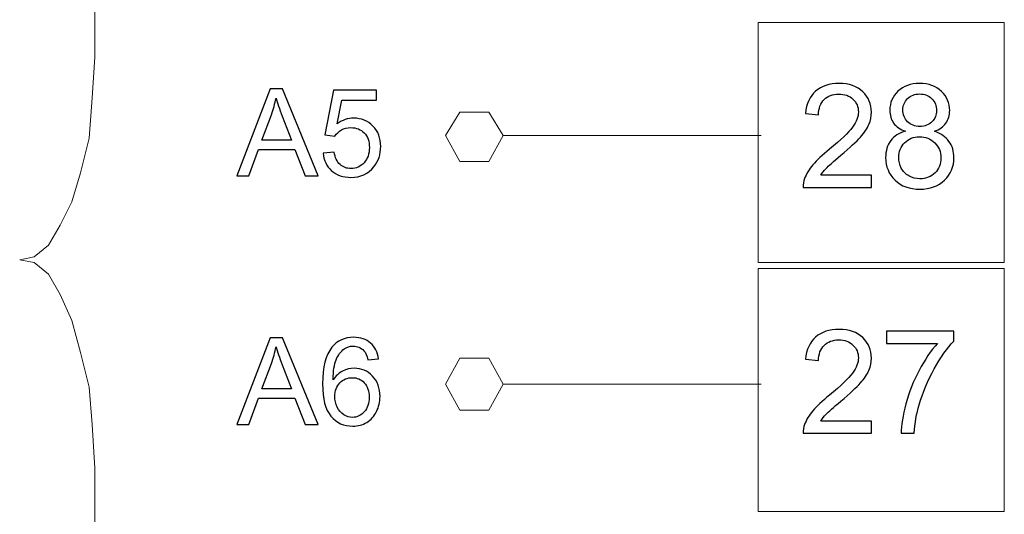
# Model space of a CAD drawing. Units: centimetres. Extents: x -7.1 to 9, y -11 to 13.9.
# Drawn here: x -3.5 to -1.4, y 0.3 to 1.4 of the extents above; entities that cross this region are included whole.
import ezdxf

# ---------------------------------------------------------------- set-up
doc = ezdxf.new("R2010")
doc.units = ezdxf.units.CM
doc.header["$MEASUREMENT"] = 0
doc.layers.add('Warstwa 1', color=7, linetype='Continuous')

msp = doc.modelspace()

# ---------------------------------------------------------------- linework, layer by layer
at = {"layer": 'Warstwa 1', "lineweight": 18}
for points, knots in [([(-3.21782, 3.5673), (-3.21782, 3.5673), (-3.25, 3.56086), (-3.25, 3.56086), (-3.25, 3.56086), (-3.25, 3.56086), (-3.28218, 3.53512), (-3.28218, 3.53512), (-3.28218, 3.53512), (-3.28218, 3.53512), (-3.30793, 3.49007), (-3.30793, 3.49007), (-3.30793, 3.49007), (-3.30793, 3.49007), (-3.33367, 3.43858), (-3.33367, 3.43858), (-3.33367, 3.43858), (-3.33367, 3.43858), (-3.35298, 3.36778), (-3.35298, 3.36778), (-3.35298, 3.36778), (-3.35298, 3.36778), (-3.37229, 3.29055), (-3.37229, 3.29055), (-3.37229, 3.29055), (-3.37229, 3.29055), (-3.37872, 3.20688), (-3.37872, 3.20688), (-3.37872, 3.20688), (-3.37872, 3.20688), (-3.37872, 3.11677), (-3.37872, 3.11677), (-3.37872, 3.11677), (-3.37872, 3.11677), (-3.37872, 1.30179), (-3.37872, 1.30179), (-3.37872, 1.30179), (-3.37872, 1.30179), (-3.38516, 1.21169), (-3.38516, 1.21169), (-3.38516, 1.21169), (-3.38516, 1.21169), (-3.3916, 1.12158), (-3.3916, 1.12158), (-3.3916, 1.12158), (-3.3916, 1.12158), (-3.4109, 1.04435), (-3.4109, 1.04435), (-3.4109, 1.04435), (-3.4109, 1.04435), (-3.43021, 0.97999), (-3.43021, 0.97999), (-3.43021, 0.97999), (-3.43021, 0.97999), (-3.45596, 0.9285), (-3.45596, 0.9285), (-3.45596, 0.9285), (-3.45596, 0.9285), (-3.4817, 0.88344), (-3.4817, 0.88344), (-3.4817, 0.88344), (-3.4817, 0.88344), (-3.51388, 0.8577), (-3.51388, 0.8577), (-3.51388, 0.8577), (-3.51388, 0.8577), (-3.54606, 0.85126), (-3.54606, 0.85126), (-3.54606, 0.85126), (-3.54606, 0.85126), (-3.51388, 0.84483), (-3.51388, 0.84483), (-3.51388, 0.84483), (-3.51388, 0.84483), (-3.4817, 0.81908), (-3.4817, 0.81908), (-3.4817, 0.81908), (-3.4817, 0.81908), (-3.45596, 0.77403), (-3.45596, 0.77403), (-3.45596, 0.77403), (-3.45596, 0.77403), (-3.43021, 0.71611), (-3.43021, 0.71611), (-3.43021, 0.71611), (-3.43021, 0.71611), (-3.4109, 0.64531), (-3.4109, 0.64531), (-3.4109, 0.64531), (-3.4109, 0.64531), (-3.3916, 0.56808), (-3.3916, 0.56808), (-3.3916, 0.56808), (-3.3916, 0.56808), (-3.38516, 0.48441), (-3.38516, 0.48441), (-3.38516, 0.48441), (-3.38516, 0.48441), (-3.37872, 0.38787), (-3.37872, 0.38787), (-3.37872, 0.38787), (-3.37872, 0.38787), (-3.37872, -1.42067), (-3.37872, -1.42067), (-3.37872, -1.42067), (-3.37872, -1.42067), (-3.37872, -1.51721), (-3.37872, -1.51721), (-3.37872, -1.51721), (-3.37872, -1.51721), (-3.37229, -1.58801), (-3.37229, -1.58801), (-3.37229, -1.58801), (-3.37229, -1.58801), (-3.35298, -1.66524), (-3.35298, -1.66524), (-3.35298, -1.66524), (-3.35298, -1.66524), (-3.33367, -1.73604), (-3.33367, -1.73604), (-3.33367, -1.73604), (-3.33367, -1.73604), (-3.30793, -1.79396), (-3.30793, -1.79396), (-3.30793, -1.79396), (-3.30793, -1.79396), (-3.28218, -1.83902), (-3.28218, -1.83902), (-3.28218, -1.83902), (-3.28218, -1.83902), (-3.25, -1.86476), (-3.25, -1.86476), (-3.25, -1.86476), (-3.25, -1.86476), (-3.21782, -1.8712), (-3.21782, -1.8712)], [0, 0, 0, 0, 0.0294118, 0.0294118, 0.0294118, 0.0294118, 0.0588235, 0.0588235, 0.0588235, 0.0588235, 0.0882353, 0.0882353, 0.0882353, 0.0882353, 0.1176471, 0.1176471, 0.1176471, 0.1176471, 0.1470588, 0.1470588, 0.1470588, 0.1470588, 0.1764706, 0.1764706, 0.1764706, 0.1764706, 0.2058824, 0.2058824, 0.2058824, 0.2058824, 0.2352941, 0.2352941, 0.2352941, 0.2352941, 0.2647059, 0.2647059, 0.2647059, 0.2647059, 0.2941176, 0.2941176, 0.2941176, 0.2941176, 0.3235294, 0.3235294, 0.3235294, 0.3235294, 0.3529412, 0.3529412, 0.3529412, 0.3529412, 0.3823529, 0.3823529, 0.3823529, 0.3823529, 0.4117647, 0.4117647, 0.4117647, 0.4117647, 0.4411765, 0.4411765, 0.4411765, 0.4411765, 0.4705882, 0.4705882, 0.4705882, 0.4705882, 0.5, 0.5, 0.5, 0.5, 0.5294118, 0.5294118, 0.5294118, 0.5294118, 0.5588235, 0.5588235, 0.5588235, 0.5588235, 0.5882353, 0.5882353, 0.5882353, 0.5882353, 0.6176471, 0.6176471, 0.6176471, 0.6176471, 0.6470588, 0.6470588, 0.6470588, 0.6470588, 0.6764706, 0.6764706, 0.6764706, 0.6764706, 0.7058824, 0.7058824, 0.7058824, 0.7058824, 0.7352941, 0.7352941, 0.7352941, 0.7352941, 0.7647059, 0.7647059, 0.7647059, 0.7647059, 0.7941176, 0.7941176, 0.7941176, 0.7941176, 0.8235294, 0.8235294, 0.8235294, 0.8235294, 0.8529412, 0.8529412, 0.8529412, 0.8529412, 0.8823529, 0.8823529, 0.8823529, 0.8823529, 0.9117647, 0.9117647, 0.9117647, 0.9117647, 0.9411765, 0.9411765, 0.9411765, 0.9411765, 0.9705882, 0.9705882, 0.9705882, 0.9705882, 1, 1, 1, 1]), ([(-2.47123, 1.12802), (-2.47123, 1.12802), (-2.50341, 1.17951), (-2.50341, 1.17951), (-2.50341, 1.17951), (-2.50341, 1.17951), (-2.56777, 1.17951), (-2.56777, 1.17951), (-2.56777, 1.17951), (-2.56777, 1.17951), (-2.59996, 1.12802), (-2.59996, 1.12802), (-2.59996, 1.12802), (-2.59996, 1.12802), (-2.56777, 1.07009), (-2.56777, 1.07009), (-2.56777, 1.07009), (-2.56777, 1.07009), (-2.50341, 1.07009), (-2.50341, 1.07009), (-2.50341, 1.07009), (-2.50341, 1.07009), (-2.47123, 1.12802), (-2.47123, 1.12802)], [0, 0, 0, 0, 0.1666667, 0.1666667, 0.1666667, 0.1666667, 0.3333333, 0.3333333, 0.3333333, 0.3333333, 0.5, 0.5, 0.5, 0.5, 0.6666667, 0.6666667, 0.6666667, 0.6666667, 0.8333333, 0.8333333, 0.8333333, 0.8333333, 1, 1, 1, 1]), ([(-2.47123, 0.57451), (-2.47123, 0.57451), (-2.50341, 0.63244), (-2.50341, 0.63244), (-2.50341, 0.63244), (-2.50341, 0.63244), (-2.56777, 0.63244), (-2.56777, 0.63244), (-2.56777, 0.63244), (-2.56777, 0.63244), (-2.59996, 0.57451), (-2.59996, 0.57451), (-2.59996, 0.57451), (-2.59996, 0.57451), (-2.56777, 0.51659), (-2.56777, 0.51659), (-2.56777, 0.51659), (-2.56777, 0.51659), (-2.50341, 0.51659), (-2.50341, 0.51659), (-2.50341, 0.51659), (-2.50341, 0.51659), (-2.47123, 0.57451), (-2.47123, 0.57451)], [0, 0, 0, 0, 0.1666667, 0.1666667, 0.1666667, 0.1666667, 0.3333333, 0.3333333, 0.3333333, 0.3333333, 0.5, 0.5, 0.5, 0.5, 0.6666667, 0.6666667, 0.6666667, 0.6666667, 0.8333333, 0.8333333, 0.8333333, 0.8333333, 1, 1, 1, 1])]:
    msp.add_open_spline(points, degree=3, knots=knots, dxfattribs=at)
at = {"layer": 'Warstwa 1', "color": 7, "lineweight": 18}
for points in [[(-1.3578, 1.37902), (-1.3578, 1.37902), (-1.90486, 1.37902), (-1.90486, 1.37902), (-1.90486, 1.37902), (-1.90486, 1.37902), (-1.90486, 0.84483), (-1.90486, 0.84483), (-1.90486, 0.84483), (-1.90486, 0.84483), (-1.3578, 0.84483), (-1.3578, 0.84483), (-1.3578, 0.84483), (-1.3578, 0.84483), (-1.3578, 1.37902), (-1.3578, 1.37902)], [(-1.3578, 0.83196), (-1.3578, 0.83196), (-1.90486, 0.83196), (-1.90486, 0.83196), (-1.90486, 0.83196), (-1.90486, 0.83196), (-1.90486, 0.29132), (-1.90486, 0.29132), (-1.90486, 0.29132), (-1.90486, 0.29132), (-1.3578, 0.29132), (-1.3578, 0.29132), (-1.3578, 0.29132), (-1.3578, 0.29132), (-1.3578, 0.83196), (-1.3578, 0.83196)]]:
    msp.add_open_spline(points, degree=3, knots=[0, 0, 0, 0, 0.25, 0.25, 0.25, 0.25, 0.5, 0.5, 0.5, 0.5, 0.75, 0.75, 0.75, 0.75, 1, 1, 1, 1], dxfattribs=at)
at = {"layer": 'Warstwa 1'}
for points, knots in [([(-3.06376, 1.03791), (-3.06376, 1.03791), (-2.98942, 1.23141), (-2.98942, 1.23141), (-2.98942, 1.23141), (-2.98942, 1.23141), (-2.96185, 1.23141), (-2.96185, 1.23141), (-2.96185, 1.23141), (-2.96185, 1.23141), (-2.88265, 1.03791), (-2.88265, 1.03791), (-2.88265, 1.03791), (-2.88265, 1.03791), (-2.91184, 1.03791), (-2.91184, 1.03791), (-2.91184, 1.03791), (-2.91184, 1.03791), (-2.93441, 1.09652), (-2.93441, 1.09652), (-2.93441, 1.09652), (-2.93441, 1.09652), (-3.01532, 1.09652), (-3.01532, 1.09652), (-3.01532, 1.09652), (-3.01532, 1.09652), (-3.03654, 1.03791), (-3.03654, 1.03791), (-3.03654, 1.03791), (-3.03654, 1.03791), (-3.06376, 1.03791), (-3.06376, 1.03791)], [0, 0, 0, 0, 0.125, 0.125, 0.125, 0.125, 0.25, 0.25, 0.25, 0.25, 0.375, 0.375, 0.375, 0.375, 0.5, 0.5, 0.5, 0.5, 0.625, 0.625, 0.625, 0.625, 0.75, 0.75, 0.75, 0.75, 0.875, 0.875, 0.875, 0.875, 1, 1, 1, 1]), ([(-2.87192, 1.08859), (-2.87192, 1.08859), (-2.84696, 1.09071), (-2.84696, 1.09071), (-2.84696, 1.09071), (-2.84512, 1.07855), (-2.84084, 1.06945), (-2.83412, 1.06332), (-2.83412, 1.06332), (-2.82737, 1.05719), (-2.81926, 1.05413), (-2.80975, 1.05413), (-2.80975, 1.05413), (-2.79831, 1.05413), (-2.78862, 1.05845), (-2.78074, 1.06706), (-2.78074, 1.06706), (-2.77281, 1.07571), (-2.76884, 1.08715), (-2.76884, 1.10139), (-2.76884, 1.10139), (-2.76884, 1.11495), (-2.77263, 1.12563), (-2.78024, 1.13346), (-2.78024, 1.13346), (-2.78786, 1.1413), (-2.79781, 1.14522), (-2.81016, 1.14522), (-2.81016, 1.14522), (-2.81782, 1.14522), (-2.82471, 1.14347), (-2.83088, 1.14), (-2.83088, 1.14), (-2.83705, 1.13653), (-2.84187, 1.13202), (-2.84539, 1.12648), (-2.84539, 1.12648), (-2.84539, 1.12648), (-2.86769, 1.12936), (-2.86769, 1.12936), (-2.86769, 1.12936), (-2.86769, 1.12936), (-2.84895, 1.22875), (-2.84895, 1.22875), (-2.84895, 1.22875), (-2.84895, 1.22875), (-2.75272, 1.22875), (-2.75272, 1.22875), (-2.75272, 1.22875), (-2.75272, 1.22875), (-2.75272, 1.20604), (-2.75272, 1.20604), (-2.75272, 1.20604), (-2.75272, 1.20604), (-2.82993, 1.20604), (-2.82993, 1.20604), (-2.82993, 1.20604), (-2.82993, 1.20604), (-2.84039, 1.15405), (-2.84039, 1.15405), (-2.84039, 1.15405), (-2.82876, 1.16216), (-2.81655, 1.16622), (-2.8038, 1.16622), (-2.8038, 1.16622), (-2.78691, 1.16622), (-2.77267, 1.16036), (-2.76105, 1.14865), (-2.76105, 1.14865), (-2.74943, 1.13693), (-2.74361, 1.12189), (-2.74361, 1.10351), (-2.74361, 1.10351), (-2.74361, 1.08598), (-2.74875, 1.07084), (-2.75893, 1.05809), (-2.75893, 1.05809), (-2.77137, 1.04246), (-2.78831, 1.03462), (-2.80975, 1.03462), (-2.80975, 1.03462), (-2.82737, 1.03462), (-2.84174, 1.03953), (-2.85287, 1.0494), (-2.85287, 1.0494), (-2.86399, 1.05926), (-2.87035, 1.07233), (-2.87192, 1.08859)], [0, 0, 0, 0, 0.0454545, 0.0454545, 0.0454545, 0.0454545, 0.0909091, 0.0909091, 0.0909091, 0.0909091, 0.1363636, 0.1363636, 0.1363636, 0.1363636, 0.1818182, 0.1818182, 0.1818182, 0.1818182, 0.2272727, 0.2272727, 0.2272727, 0.2272727, 0.2727273, 0.2727273, 0.2727273, 0.2727273, 0.3181818, 0.3181818, 0.3181818, 0.3181818, 0.3636364, 0.3636364, 0.3636364, 0.3636364, 0.4090909, 0.4090909, 0.4090909, 0.4090909, 0.4545455, 0.4545455, 0.4545455, 0.4545455, 0.5, 0.5, 0.5, 0.5, 0.5454545, 0.5454545, 0.5454545, 0.5454545, 0.5909091, 0.5909091, 0.5909091, 0.5909091, 0.6363636, 0.6363636, 0.6363636, 0.6363636, 0.6818182, 0.6818182, 0.6818182, 0.6818182, 0.7272727, 0.7272727, 0.7272727, 0.7272727, 0.7727273, 0.7727273, 0.7727273, 0.7727273, 0.8181818, 0.8181818, 0.8181818, 0.8181818, 0.8636364, 0.8636364, 0.8636364, 0.8636364, 0.9090909, 0.9090909, 0.9090909, 0.9090909, 0.9545455, 0.9545455, 0.9545455, 0.9545455, 1, 1, 1, 1]), ([(-1.65272, 1.03936), (-1.65272, 1.03936), (-1.65272, 1.01217), (-1.65272, 1.01217), (-1.65272, 1.01217), (-1.65272, 1.01217), (-1.80499, 1.01217), (-1.80499, 1.01217), (-1.80499, 1.01217), (-1.8052, 1.01898), (-1.80413, 1.02552), (-1.80172, 1.0318), (-1.80172, 1.0318), (-1.79786, 1.0422), (-1.79163, 1.0524), (-1.78311, 1.06248), (-1.78311, 1.06248), (-1.77452, 1.07251), (-1.76219, 1.08415), (-1.7461, 1.09734), (-1.7461, 1.09734), (-1.72105, 1.11788), (-1.7041, 1.13413), (-1.69531, 1.14615), (-1.69531, 1.14615), (-1.68651, 1.15811), (-1.68211, 1.16948), (-1.68211, 1.18015), (-1.68211, 1.18015), (-1.68211, 1.19136), (-1.68614, 1.2008), (-1.69413, 1.20852), (-1.69413, 1.20852), (-1.70217, 1.21619), (-1.71263, 1.22005), (-1.7255, 1.22005), (-1.7255, 1.22005), (-1.73913, 1.22005), (-1.75001, 1.21598), (-1.75817, 1.20777), (-1.75817, 1.20777), (-1.76637, 1.19962), (-1.7705, 1.1883), (-1.77061, 1.17387), (-1.77061, 1.17387), (-1.77061, 1.17387), (-1.79968, 1.17682), (-1.79968, 1.17682), (-1.79968, 1.17682), (-1.79769, 1.19855), (-1.79019, 1.21506), (-1.77721, 1.22644), (-1.77721, 1.22644), (-1.76423, 1.23781), (-1.74674, 1.24349), (-1.72486, 1.24349), (-1.72486, 1.24349), (-1.70276, 1.24349), (-1.68528, 1.23732), (-1.67241, 1.22509), (-1.67241, 1.22509), (-1.65948, 1.21281), (-1.65305, 1.19763), (-1.65305, 1.17951), (-1.65305, 1.17951), (-1.65305, 1.17028), (-1.65492, 1.16122), (-1.65873, 1.15231), (-1.65873, 1.15231), (-1.66248, 1.14341), (-1.66876, 1.13402), (-1.6775, 1.12421), (-1.6775, 1.12421), (-1.68624, 1.11434), (-1.70078, 1.10083), (-1.72111, 1.08366), (-1.72111, 1.08366), (-1.73805, 1.0694), (-1.74894, 1.05974), (-1.75377, 1.05465), (-1.75377, 1.05465), (-1.7586, 1.04961), (-1.76256, 1.04451), (-1.76573, 1.03936), (-1.76573, 1.03936), (-1.76573, 1.03936), (-1.65272, 1.03936), (-1.65272, 1.03936)], [0, 0, 0, 0, 0.0454545, 0.0454545, 0.0454545, 0.0454545, 0.0909091, 0.0909091, 0.0909091, 0.0909091, 0.1363636, 0.1363636, 0.1363636, 0.1363636, 0.1818182, 0.1818182, 0.1818182, 0.1818182, 0.2272727, 0.2272727, 0.2272727, 0.2272727, 0.2727273, 0.2727273, 0.2727273, 0.2727273, 0.3181818, 0.3181818, 0.3181818, 0.3181818, 0.3636364, 0.3636364, 0.3636364, 0.3636364, 0.4090909, 0.4090909, 0.4090909, 0.4090909, 0.4545455, 0.4545455, 0.4545455, 0.4545455, 0.5, 0.5, 0.5, 0.5, 0.5454545, 0.5454545, 0.5454545, 0.5454545, 0.5909091, 0.5909091, 0.5909091, 0.5909091, 0.6363636, 0.6363636, 0.6363636, 0.6363636, 0.6818182, 0.6818182, 0.6818182, 0.6818182, 0.7272727, 0.7272727, 0.7272727, 0.7272727, 0.7727273, 0.7727273, 0.7727273, 0.7727273, 0.8181818, 0.8181818, 0.8181818, 0.8181818, 0.8636364, 0.8636364, 0.8636364, 0.8636364, 0.9090909, 0.9090909, 0.9090909, 0.9090909, 0.9545455, 0.9545455, 0.9545455, 0.9545455, 1, 1, 1, 1]), ([(-1.57764, 1.13708), (-1.58938, 1.14137), (-1.59807, 1.14749), (-1.60375, 1.15548), (-1.60375, 1.15548), (-1.60939, 1.16342), (-1.61223, 1.17296), (-1.61223, 1.18406), (-1.61223, 1.18406), (-1.61223, 1.20085), (-1.60622, 1.2149), (-1.59415, 1.22633), (-1.59415, 1.22633), (-1.58209, 1.23775), (-1.5661, 1.24349), (-1.5461, 1.24349), (-1.5461, 1.24349), (-1.52599, 1.24349), (-1.50979, 1.23764), (-1.49751, 1.22595), (-1.49751, 1.22595), (-1.48528, 1.21426), (-1.47916, 1.20005), (-1.47916, 1.18326), (-1.47916, 1.18326), (-1.47916, 1.17259), (-1.48195, 1.16331), (-1.48753, 1.15537), (-1.48753, 1.15537), (-1.49316, 1.14749), (-1.50164, 1.14137), (-1.51306, 1.13708), (-1.51306, 1.13708), (-1.49895, 1.13247), (-1.48817, 1.12507), (-1.48077, 1.11477), (-1.48077, 1.11477), (-1.47343, 1.10453), (-1.46972, 1.09224), (-1.46972, 1.07803), (-1.46972, 1.07803), (-1.46972, 1.05829), (-1.4767, 1.04178), (-1.49059, 1.02837), (-1.49059, 1.02837), (-1.50453, 1.01496), (-1.52288, 1.00825), (-1.54562, 1.00825), (-1.54562, 1.00825), (-1.56836, 1.00825), (-1.58665, 1.01496), (-1.60059, 1.02842), (-1.60059, 1.02842), (-1.61453, 1.04188), (-1.62151, 1.05867), (-1.62151, 1.07878), (-1.62151, 1.07878), (-1.62151, 1.09375), (-1.6177, 1.1063), (-1.61008, 1.11643), (-1.61008, 1.11643), (-1.60252, 1.12652), (-1.59169, 1.13343), (-1.57764, 1.13708)], [0, 0, 0, 0, 0.0625, 0.0625, 0.0625, 0.0625, 0.125, 0.125, 0.125, 0.125, 0.1875, 0.1875, 0.1875, 0.1875, 0.25, 0.25, 0.25, 0.25, 0.3125, 0.3125, 0.3125, 0.3125, 0.375, 0.375, 0.375, 0.375, 0.4375, 0.4375, 0.4375, 0.4375, 0.5, 0.5, 0.5, 0.5, 0.5625, 0.5625, 0.5625, 0.5625, 0.625, 0.625, 0.625, 0.625, 0.6875, 0.6875, 0.6875, 0.6875, 0.75, 0.75, 0.75, 0.75, 0.8125, 0.8125, 0.8125, 0.8125, 0.875, 0.875, 0.875, 0.875, 0.9375, 0.9375, 0.9375, 0.9375, 1, 1, 1, 1]), ([(-3.00794, 1.11738), (-3.00794, 1.11738), (-2.9423, 1.11738), (-2.9423, 1.11738), (-2.9423, 1.11738), (-2.9423, 1.11738), (-2.96252, 1.17095), (-2.96252, 1.17095), (-2.96252, 1.17095), (-2.96865, 1.18721), (-2.97325, 1.20059), (-2.97622, 1.21109), (-2.97622, 1.21109), (-2.9787, 1.19865), (-2.98217, 1.18636), (-2.98667, 1.1741), (-2.98667, 1.1741), (-2.98667, 1.1741), (-3.00794, 1.11738), (-3.00794, 1.11738)], [0, 0, 0, 0, 0.2, 0.2, 0.2, 0.2, 0.4, 0.4, 0.4, 0.4, 0.6, 0.6, 0.6, 0.6, 0.8, 0.8, 0.8, 0.8, 1, 1, 1, 1]), ([(-1.58332, 1.18503), (-1.58332, 1.17414), (-1.57978, 1.16524), (-1.57281, 1.15832), (-1.57281, 1.15832), (-1.56578, 1.1514), (-1.55666, 1.14792), (-1.54546, 1.14792), (-1.54546, 1.14792), (-1.53457, 1.14792), (-1.52561, 1.15135), (-1.51864, 1.15821), (-1.51864, 1.15821), (-1.51167, 1.16508), (-1.50823, 1.1735), (-1.50823, 1.18342), (-1.50823, 1.18342), (-1.50823, 1.19383), (-1.51177, 1.20251), (-1.51896, 1.20959), (-1.51896, 1.20959), (-1.52615, 1.21667), (-1.53505, 1.22021), (-1.54578, 1.22021), (-1.54578, 1.22021), (-1.55656, 1.22021), (-1.56551, 1.21673), (-1.57265, 1.20986), (-1.57265, 1.20986), (-1.57978, 1.20294), (-1.58332, 1.19463), (-1.58332, 1.18503)], [0, 0, 0, 0, 0.125, 0.125, 0.125, 0.125, 0.25, 0.25, 0.25, 0.25, 0.375, 0.375, 0.375, 0.375, 0.5, 0.5, 0.5, 0.5, 0.625, 0.625, 0.625, 0.625, 0.75, 0.75, 0.75, 0.75, 0.875, 0.875, 0.875, 0.875, 1, 1, 1, 1]), ([(-1.59244, 1.07862), (-1.59244, 1.07058), (-1.59051, 1.06275), (-1.5867, 1.05524), (-1.5867, 1.05524), (-1.58289, 1.04768), (-1.57721, 1.04183), (-1.56964, 1.0377), (-1.56964, 1.0377), (-1.56208, 1.03357), (-1.55398, 1.03148), (-1.54529, 1.03148), (-1.54529, 1.03148), (-1.53178, 1.03148), (-1.52062, 1.03582), (-1.51183, 1.04456), (-1.51183, 1.04456), (-1.50303, 1.05325), (-1.49863, 1.0643), (-1.49863, 1.07771), (-1.49863, 1.07771), (-1.49863, 1.09133), (-1.50314, 1.1026), (-1.5122, 1.1115), (-1.5122, 1.1115), (-1.52127, 1.1204), (-1.53264, 1.12485), (-1.54626, 1.12485), (-1.54626, 1.12485), (-1.55956, 1.12485), (-1.57056, 1.12046), (-1.5793, 1.11166), (-1.5793, 1.11166), (-1.58804, 1.10281), (-1.59244, 1.09182), (-1.59244, 1.07862)], [0, 0, 0, 0, 0.1111111, 0.1111111, 0.1111111, 0.1111111, 0.2222222, 0.2222222, 0.2222222, 0.2222222, 0.3333333, 0.3333333, 0.3333333, 0.3333333, 0.4444444, 0.4444444, 0.4444444, 0.4444444, 0.5555556, 0.5555556, 0.5555556, 0.5555556, 0.6666667, 0.6666667, 0.6666667, 0.6666667, 0.7777778, 0.7777778, 0.7777778, 0.7777778, 0.8888889, 0.8888889, 0.8888889, 0.8888889, 1, 1, 1, 1]), ([(-2.74866, 0.63051), (-2.74866, 0.63051), (-2.77227, 0.62867), (-2.77227, 0.62867), (-2.77227, 0.62867), (-2.77439, 0.63799), (-2.77736, 0.64479), (-2.78123, 0.64898), (-2.78123, 0.64898), (-2.78768, 0.65579), (-2.7956, 0.65917), (-2.80502, 0.65917), (-2.80502, 0.65917), (-2.81259, 0.65917), (-2.81921, 0.65705), (-2.82493, 0.65281), (-2.82493, 0.65281), (-2.83241, 0.64736), (-2.83831, 0.63939), (-2.84264, 0.62894), (-2.84264, 0.62894), (-2.84692, 0.61848), (-2.84917, 0.60357), (-2.84935, 0.5842), (-2.84935, 0.5842), (-2.84363, 0.59289), (-2.83665, 0.59938), (-2.82836, 0.60362), (-2.82836, 0.60362), (-2.82011, 0.60781), (-2.81142, 0.60992), (-2.80236, 0.60992), (-2.80236, 0.60992), (-2.7865, 0.60992), (-2.77303, 0.60411), (-2.76191, 0.59244), (-2.76191, 0.59244), (-2.75078, 0.58078), (-2.74519, 0.56573), (-2.74519, 0.54726), (-2.74519, 0.54726), (-2.74519, 0.53509), (-2.74785, 0.52383), (-2.75308, 0.51338), (-2.75308, 0.51338), (-2.7583, 0.50297), (-2.76551, 0.49495), (-2.77466, 0.48941), (-2.77466, 0.48941), (-2.7838, 0.48387), (-2.79416, 0.48112), (-2.80579, 0.48112), (-2.80579, 0.48112), (-2.82561, 0.48112), (-2.84174, 0.48837), (-2.85422, 0.50297), (-2.85422, 0.50297), (-2.86674, 0.51752), (-2.87296, 0.54154), (-2.87296, 0.57496), (-2.87296, 0.57496), (-2.87296, 0.61236), (-2.86607, 0.63952), (-2.85223, 0.65651), (-2.85223, 0.65651), (-2.84021, 0.67128), (-2.82399, 0.67872), (-2.80353, 0.67872), (-2.80353, 0.67872), (-2.78835, 0.67872), (-2.77587, 0.67444), (-2.76614, 0.66588), (-2.76614, 0.66588), (-2.75641, 0.65736), (-2.7506, 0.64556), (-2.74866, 0.63051)], [0, 0, 0, 0, 0.0526316, 0.0526316, 0.0526316, 0.0526316, 0.1052632, 0.1052632, 0.1052632, 0.1052632, 0.1578947, 0.1578947, 0.1578947, 0.1578947, 0.2105263, 0.2105263, 0.2105263, 0.2105263, 0.2631579, 0.2631579, 0.2631579, 0.2631579, 0.3157895, 0.3157895, 0.3157895, 0.3157895, 0.3684211, 0.3684211, 0.3684211, 0.3684211, 0.4210526, 0.4210526, 0.4210526, 0.4210526, 0.4736842, 0.4736842, 0.4736842, 0.4736842, 0.5263158, 0.5263158, 0.5263158, 0.5263158, 0.5789474, 0.5789474, 0.5789474, 0.5789474, 0.6315789, 0.6315789, 0.6315789, 0.6315789, 0.6842105, 0.6842105, 0.6842105, 0.6842105, 0.7368421, 0.7368421, 0.7368421, 0.7368421, 0.7894737, 0.7894737, 0.7894737, 0.7894737, 0.8421053, 0.8421053, 0.8421053, 0.8421053, 0.8947368, 0.8947368, 0.8947368, 0.8947368, 0.9473684, 0.9473684, 0.9473684, 0.9473684, 1, 1, 1, 1]), ([(-1.65272, 0.49229), (-1.65272, 0.49229), (-1.65272, 0.4651), (-1.65272, 0.4651), (-1.65272, 0.4651), (-1.65272, 0.4651), (-1.80499, 0.4651), (-1.80499, 0.4651), (-1.80499, 0.4651), (-1.8052, 0.47191), (-1.80413, 0.47845), (-1.80172, 0.48473), (-1.80172, 0.48473), (-1.79786, 0.49513), (-1.79163, 0.50533), (-1.78311, 0.51541), (-1.78311, 0.51541), (-1.77452, 0.52544), (-1.76219, 0.53708), (-1.7461, 0.55027), (-1.7461, 0.55027), (-1.72105, 0.57081), (-1.7041, 0.58706), (-1.69531, 0.59908), (-1.69531, 0.59908), (-1.68651, 0.61104), (-1.68211, 0.62241), (-1.68211, 0.63308), (-1.68211, 0.63308), (-1.68211, 0.64429), (-1.68614, 0.65373), (-1.69413, 0.66145), (-1.69413, 0.66145), (-1.70217, 0.66912), (-1.71263, 0.67298), (-1.7255, 0.67298), (-1.7255, 0.67298), (-1.73913, 0.67298), (-1.75001, 0.66891), (-1.75817, 0.6607), (-1.75817, 0.6607), (-1.76637, 0.65255), (-1.7705, 0.64123), (-1.77061, 0.6268), (-1.77061, 0.6268), (-1.77061, 0.6268), (-1.79968, 0.62975), (-1.79968, 0.62975), (-1.79968, 0.62975), (-1.79769, 0.65148), (-1.79019, 0.66799), (-1.77721, 0.67937), (-1.77721, 0.67937), (-1.76423, 0.69074), (-1.74674, 0.69642), (-1.72486, 0.69642), (-1.72486, 0.69642), (-1.70276, 0.69642), (-1.68528, 0.69025), (-1.67241, 0.67802), (-1.67241, 0.67802), (-1.65948, 0.66574), (-1.65305, 0.65056), (-1.65305, 0.63244), (-1.65305, 0.63244), (-1.65305, 0.62321), (-1.65492, 0.61415), (-1.65873, 0.60524), (-1.65873, 0.60524), (-1.66248, 0.59634), (-1.66876, 0.58695), (-1.6775, 0.57714), (-1.6775, 0.57714), (-1.68624, 0.56727), (-1.70078, 0.55376), (-1.72111, 0.53659), (-1.72111, 0.53659), (-1.73805, 0.52233), (-1.74894, 0.51267), (-1.75377, 0.50758), (-1.75377, 0.50758), (-1.7586, 0.50254), (-1.76256, 0.49744), (-1.76573, 0.49229), (-1.76573, 0.49229), (-1.76573, 0.49229), (-1.65272, 0.49229), (-1.65272, 0.49229)], [0, 0, 0, 0, 0.0454545, 0.0454545, 0.0454545, 0.0454545, 0.0909091, 0.0909091, 0.0909091, 0.0909091, 0.1363636, 0.1363636, 0.1363636, 0.1363636, 0.1818182, 0.1818182, 0.1818182, 0.1818182, 0.2272727, 0.2272727, 0.2272727, 0.2272727, 0.2727273, 0.2727273, 0.2727273, 0.2727273, 0.3181818, 0.3181818, 0.3181818, 0.3181818, 0.3636364, 0.3636364, 0.3636364, 0.3636364, 0.4090909, 0.4090909, 0.4090909, 0.4090909, 0.4545455, 0.4545455, 0.4545455, 0.4545455, 0.5, 0.5, 0.5, 0.5, 0.5454545, 0.5454545, 0.5454545, 0.5454545, 0.5909091, 0.5909091, 0.5909091, 0.5909091, 0.6363636, 0.6363636, 0.6363636, 0.6363636, 0.6818182, 0.6818182, 0.6818182, 0.6818182, 0.7272727, 0.7272727, 0.7272727, 0.7272727, 0.7727273, 0.7727273, 0.7727273, 0.7727273, 0.8181818, 0.8181818, 0.8181818, 0.8181818, 0.8636364, 0.8636364, 0.8636364, 0.8636364, 0.9090909, 0.9090909, 0.9090909, 0.9090909, 0.9545455, 0.9545455, 0.9545455, 0.9545455, 1, 1, 1, 1]), ([(-1.61931, 0.66526), (-1.61931, 0.66526), (-1.61931, 0.69245), (-1.61931, 0.69245), (-1.61931, 0.69245), (-1.61931, 0.69245), (-1.47021, 0.69245), (-1.47021, 0.69245), (-1.47021, 0.69245), (-1.47021, 0.69245), (-1.47021, 0.67046), (-1.47021, 0.67046), (-1.47021, 0.67046), (-1.48485, 0.65485), (-1.49938, 0.6341), (-1.51381, 0.60825), (-1.51381, 0.60825), (-1.52819, 0.5824), (-1.53934, 0.55574), (-1.54717, 0.52844), (-1.54717, 0.52844), (-1.55286, 0.50913), (-1.55645, 0.48806), (-1.55801, 0.4651), (-1.55801, 0.4651), (-1.55801, 0.4651), (-1.58707, 0.4651), (-1.58707, 0.4651), (-1.58707, 0.4651), (-1.58675, 0.48323), (-1.58321, 0.50511), (-1.5764, 0.5308), (-1.5764, 0.5308), (-1.56959, 0.55644), (-1.55983, 0.58122), (-1.54712, 0.60503), (-1.54712, 0.60503), (-1.53435, 0.62884), (-1.52084, 0.64896), (-1.50646, 0.66526), (-1.50646, 0.66526), (-1.50646, 0.66526), (-1.61931, 0.66526), (-1.61931, 0.66526)], [0, 0, 0, 0, 0.0909091, 0.0909091, 0.0909091, 0.0909091, 0.1818182, 0.1818182, 0.1818182, 0.1818182, 0.2727273, 0.2727273, 0.2727273, 0.2727273, 0.3636364, 0.3636364, 0.3636364, 0.3636364, 0.4545455, 0.4545455, 0.4545455, 0.4545455, 0.5454545, 0.5454545, 0.5454545, 0.5454545, 0.6363636, 0.6363636, 0.6363636, 0.6363636, 0.7272727, 0.7272727, 0.7272727, 0.7272727, 0.8181818, 0.8181818, 0.8181818, 0.8181818, 0.9090909, 0.9090909, 0.9090909, 0.9090909, 1, 1, 1, 1]), ([(-3.06376, 0.48441), (-3.06376, 0.48441), (-2.98942, 0.67791), (-2.98942, 0.67791), (-2.98942, 0.67791), (-2.98942, 0.67791), (-2.96185, 0.67791), (-2.96185, 0.67791), (-2.96185, 0.67791), (-2.96185, 0.67791), (-2.88265, 0.48441), (-2.88265, 0.48441), (-2.88265, 0.48441), (-2.88265, 0.48441), (-2.91184, 0.48441), (-2.91184, 0.48441), (-2.91184, 0.48441), (-2.91184, 0.48441), (-2.93441, 0.54302), (-2.93441, 0.54302), (-2.93441, 0.54302), (-2.93441, 0.54302), (-3.01532, 0.54302), (-3.01532, 0.54302), (-3.01532, 0.54302), (-3.01532, 0.54302), (-3.03654, 0.48441), (-3.03654, 0.48441), (-3.03654, 0.48441), (-3.03654, 0.48441), (-3.06376, 0.48441), (-3.06376, 0.48441)], [0, 0, 0, 0, 0.125, 0.125, 0.125, 0.125, 0.25, 0.25, 0.25, 0.25, 0.375, 0.375, 0.375, 0.375, 0.5, 0.5, 0.5, 0.5, 0.625, 0.625, 0.625, 0.625, 0.75, 0.75, 0.75, 0.75, 0.875, 0.875, 0.875, 0.875, 1, 1, 1, 1]), ([(-3.00794, 0.56388), (-3.00794, 0.56388), (-2.9423, 0.56388), (-2.9423, 0.56388), (-2.9423, 0.56388), (-2.9423, 0.56388), (-2.96252, 0.61745), (-2.96252, 0.61745), (-2.96252, 0.61745), (-2.96865, 0.63371), (-2.97325, 0.64709), (-2.97622, 0.65759), (-2.97622, 0.65759), (-2.9787, 0.64515), (-2.98217, 0.63286), (-2.98667, 0.6206), (-2.98667, 0.6206), (-2.98667, 0.6206), (-3.00794, 0.56388), (-3.00794, 0.56388)], [0, 0, 0, 0, 0.2, 0.2, 0.2, 0.2, 0.4, 0.4, 0.4, 0.4, 0.6, 0.6, 0.6, 0.6, 0.8, 0.8, 0.8, 0.8, 1, 1, 1, 1]), ([(-2.84566, 0.54712), (-2.84566, 0.53892), (-2.8439, 0.53108), (-2.84043, 0.5236), (-2.84043, 0.5236), (-2.83696, 0.51613), (-2.8321, 0.51045), (-2.82588, 0.50653), (-2.82588, 0.50653), (-2.81962, 0.50261), (-2.81304, 0.50063), (-2.80619, 0.50063), (-2.80619, 0.50063), (-2.79615, 0.50063), (-2.78754, 0.50468), (-2.78033, 0.51279), (-2.78033, 0.51279), (-2.77312, 0.5209), (-2.76952, 0.53189), (-2.76952, 0.54577), (-2.76952, 0.54577), (-2.76952, 0.55915), (-2.77308, 0.56969), (-2.7802, 0.5774), (-2.7802, 0.5774), (-2.78732, 0.5851), (-2.79628, 0.58893), (-2.80709, 0.58893), (-2.80709, 0.58893), (-2.81786, 0.58893), (-2.82696, 0.5851), (-2.83444, 0.5774), (-2.83444, 0.5774), (-2.84192, 0.56969), (-2.84566, 0.5596), (-2.84566, 0.54712)], [0, 0, 0, 0, 0.1111111, 0.1111111, 0.1111111, 0.1111111, 0.2222222, 0.2222222, 0.2222222, 0.2222222, 0.3333333, 0.3333333, 0.3333333, 0.3333333, 0.4444444, 0.4444444, 0.4444444, 0.4444444, 0.5555556, 0.5555556, 0.5555556, 0.5555556, 0.6666667, 0.6666667, 0.6666667, 0.6666667, 0.7777778, 0.7777778, 0.7777778, 0.7777778, 0.8888889, 0.8888889, 0.8888889, 0.8888889, 1, 1, 1, 1])]:
    msp.add_open_spline(points, degree=3, knots=knots, dxfattribs=at)
at = {"layer": 'Warstwa 1', "lineweight": 18}
for points in [[(-1.89842, 1.12802), (-1.89842, 1.12802), (-2.47123, 1.12802), (-2.47123, 1.12802)], [(-1.89842, 0.57451), (-1.89842, 0.57451), (-2.47123, 0.57451), (-2.47123, 0.57451)]]:
    msp.add_open_spline(points, degree=3, dxfattribs=at)

doc.saveas('drawing.dxf')
